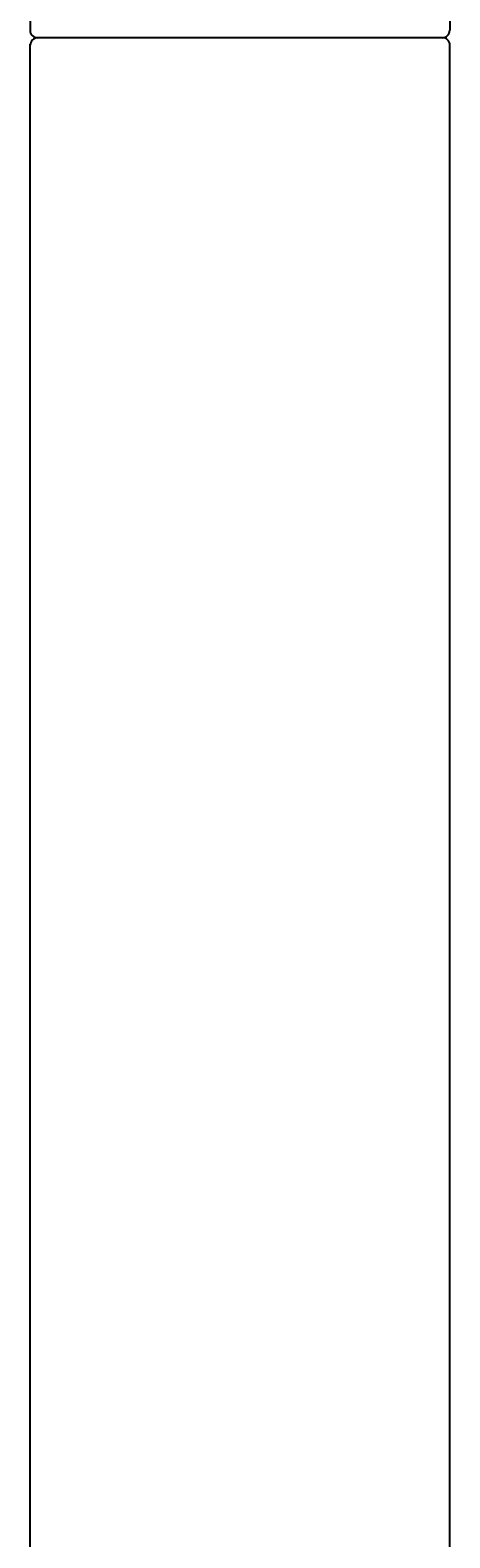
# Model space of a CAD drawing. Units: millimetres. Extents: x 30393 to 100331, y 37058 to 59943.
# Drawn here: x 45729 to 45757, y 50277 to 50378 of the extents above; entities that cross this region are included whole.
import ezdxf

# ---------------------------------------------------------------- set-up
doc = ezdxf.new("R2010")
doc.units = ezdxf.units.MM
doc.header["$LTSCALE"] = 6
doc.layers.add('KORPINEN-block', color=6, linetype='Continuous')
doc.layers.add('KORPINEN-block @ 1', color=6, linetype='Continuous')
doc.styles.get("Standard").update_dxf_attribs({"font": 'arial.ttf', "height": 50})

# ---------------------------------------------------------------- blocks, each defined once
blk = doc.blocks.new('KOR-16366_FRONT')
at = {"layer": 'KORPINEN-block'}
for p, q in [((789.01, 600.11), (789.01, 550.5)), ((817, 600.11), (817.01, 550.51)), ((789.01, 50.5), (789.01, 549.57)), ((816.51, 550), (789.51, 550)), ((817.01, 50.5), (817.01, 549.51))]:
    blk.add_line(p, q, dxfattribs=at)
for centre, radius, start, end in [((789.5, 550.5), 0.499, 180, 270.079), ((789.51, 549.5), 0.5, 89.9901, 180), ((816.51, 550.5), 0.5, 270, 0.8859), ((816.51, 549.5), 0.505, 0.5946, 90.0942)]:
    blk.add_arc(centre, radius, start, end, dxfattribs=at)
blk.add_text('Korpinen/Gaius', height=0.0075, dxfattribs=at).set_placement((789.51, 550))

msp = doc.modelspace()

# ---------------------------------------------------------------- block references
at = {"layer": 'KORPINEN-block @ 1', "lineweight": 13}
msp.add_blockref('KOR-16366_FRONT', (44940, 49827), dxfattribs=at)

doc.saveas('drawing.dxf')
